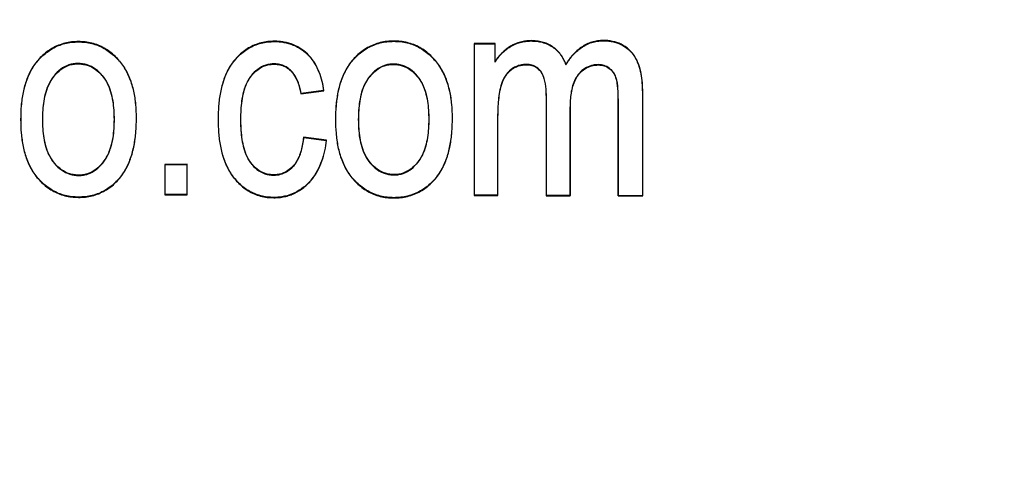
# Model space of a CAD drawing. Extents: x 0 to 216, y 0 to 280.
# Drawn here: x 89 to 92, y 160 to 162 of the extents above; entities that cross this region are included whole.
import ezdxf

# ---------------------------------------------------------------- set-up
doc = ezdxf.new("R2010")
doc.units = 0
doc.header["$LTSCALE"] = 10
doc.header["$MEASUREMENT"] = 0
doc.layers.add('CADdetails-9-EXTRAFINE', color=9, linetype='CONTINUOUS')

msp = doc.modelspace()

# ---------------------------------------------------------------- hatches: boundary and pattern name
at = {"layer": 'CADdetails-9-EXTRAFINE'}
h = msp.add_hatch(dxfattribs=at)
h.set_pattern_fill('GRAVEL', color=256, scale=3.893603, angle=10, style=0)
h.set_pattern_definition([(238.0128, (24.96695, 102.20097), (-24.59054105, -39.91899258), [0.52383, -51.85924]), (194.9697, (24.68946, 101.75668), (45.33729598, 11.94782208), [0.89891, -88.991894]), (142.5104, (23.82106, 101.52448), (45.78176027, -35.417822), [0.63383, -62.74943]), (277.2737, (22.49465, 100.30218), (-9.68790595, 77.36512066), [0.818583, -81.03973]), (302.8337, (22.59829, 99.49019), (-27.2856913, 42.63279747), [0.802686, -79.46599]), (7.2737, (23.0335, 98.81573), (-77.36512066, -9.68790595), [0.818583, -81.03973]), (47.6942, (23.8455, 98.91937), (-43.08671765, -47.13399225), [1.082535, -107.17083]), (82.2553, (24.57414, 99.71997), (11.96662082, 89.09071778), [1.022024, -101.180413]), (131.4296, (24.71187, 100.73268), (-39.46515177, 44.43889247), [0.821356, -81.314286]), (185.2364, (24.16838, 101.3485), (42.8550678, 3.60287025), [0.937704, -45.947484]), (232.3974, (23.23459, 101.26293), (-38.57614924, -50.2923319), [1.212655, -120.052916]), (148.8141, (26.2975, 100.9332), (-30.8978635, 18.27387), [0.413894, -40.97567]), (181.4692, (25.94343, 101.14752), (51.20008621, 1.12058947), [0.78743, -77.95581]), (235, (25.1563, 101.1273), (0.676117, -3.83445), [0.55064, -4.95575]), (213.1986, (24.8067, 101.54013), (17.8200153, 11.0494906), [0.29653, -29.35627]), (301.8014, (24.5586, 101.3778), (-5.8628012, 10.8272348), [0.41935, -20.54834]), (40.9638, (24.7796, 101.0214), (10.1511074, 9.6972598), [0.681104, -22.02231]), (171.5651, (25.2939, 101.4679), (8.345018, -2.48221), [0.492506, -11.82015]), (26.3895, (22.3346, 100.98562), (36.31616484, 18.26449468), [0.689946, -68.30487]), (80.3462, (22.95265, 101.29229), (-7.90049396, -44.88342597), [0.57883, -57.30374]), (303.1986, (25.15867, 102.2348), (-11.0494906, 17.8200153), [0.593054, -29.05974]), (353.6105, (25.4834, 101.73852), (-40.3728572, 4.74215097), [0.689946, -68.30487]), (349.444, (22.7538, 98.60826), (-20.5244897, 4.2882987), [0.66534, -32.60162]), (304.7751, (23.40788, 98.48638), (-26.60951106, 38.79838607), [0.55748, -55.19043]), (76.8014, (25.87313, 98.4071), (4.2883206, 20.5244852), [0.593054, -29.05974]), (27.354, (26.00854, 98.98448), (-47.14339668, -24.1273028), [0.65269, -64.61599]), (79.444, (23.99425, 98.0758), (-4.2882987, -20.5244897), [0.33267, -32.93429]), (111.3099, (25.6431, 98.3665), (-6.53891, 14.6616885), [0.198535, -19.65502]), (175.9638, (25.5709, 98.5515), (12.1794686, -1.8060913), [0.802686, -15.25105]), (196.009, (24.77022, 98.60798), (37.66838506, 10.59561784), [0.74387, -73.643304]), (313.6901, (24.8404, 100.6763), (-5.186689, 6.992781), [0.56154, -13.47704]), (3.1572, (25.22832, 100.27023), (66.53789145, 3.82505801), [0.980386, -97.05803]), (70.9454, (26.2072, 100.32422), (-10.6049816, -29.54562145), [0.40087, -39.686224]), (100, (26.338, 100.703), (-4.51057, 3.15833), [0.23362, -3.65999]), (130.2564, (24.67324, 98.7095), (20.07060235, -24.13669654), [0.540915, -53.550744]), (58.0128, (24.3237, 99.1223), (24.59054105, 39.91899258), [1.04766, -51.33541]), (10, (24.8787, 100.011), (3.15833, 4.51057), [1.01234, -2.88127]), (335.3048, (25.87563, 100.18668), (-43.07730566, 20.08001834), [0.61563, -60.94763]), (264.0546, (26.43496, 99.9295), (-1.1299816, -16.0139185), [0.56692, -27.77894]), (217.646, (26.37624, 99.36561), (-66.09336326, -51.19075303), [0.923037, -91.38081]), (185.4261, (25.64538, 98.80184), (-50.52396903, -4.95509153), [0.97651, -96.674553])])
h.paths.add_polyline_path([(69.2951, 176.7291), (68.9007, 176.7291), (68.9007, 176.7459), (51.3826, 176.7459), (51.3826, 174.0688), (69.2951, 174.0688)])
h.paths.add_polyline_path([(124.0936, 176.7291), (123.6992, 176.7291), (123.6992, 176.7459), (107.1408, 176.7459), (107.1408, 176.7291), (106.7464, 176.7291), (106.7464, 174.0688), (124.0936, 174.0688)])
h.paths.add_polyline_path([(179.5171, 176.7459), (161.9393, 176.7459), (161.9393, 176.7291), (161.5449, 176.7291), (161.5449, 163.5587), (161.5449, 156.5604), (161.5449, 139.0804), (161.1665, 139.0804), (161.1665, 137.9292), (179.5171, 137.9292)])
h.paths.add_polyline_path([(69.2951, 161.3195), (69.2951, 168.8436), (51.3826, 168.8436), (51.3826, 126.6596), (179.5171, 126.6596), (179.5171, 137.9292), (157.1183, 137.9292), (151.5603, 137.9292), (151.5603, 138.3235), (160.9098, 138.3235), (160.9098, 138.7177), (146.7097, 138.7177), (146.6827, 140.2631), (146.3831, 140.2631), (146.3492, 138.3235), (146.6985, 138.3235), (146.6985, 138.1027, 0.004363), (146.6985, 138.1005), (146.3822, 138.1005), (146.3309, 137.978, -0.065234), (146.3002, 137.9766, -0.039761), (146.2815, 137.9765, -0.569406), (146.1707, 138.1631), (146.1669, 138.3235), (145.4916, 138.3235), (145.4916, 138.2761), (144.7384, 138.2761), (144.7384, 138.1027), (144.7396, 138.0781), (144.7432, 138.0544), (144.749, 138.0326), (144.7569, 138.0135), (144.7664, 137.9978), (144.7773, 137.9861), (144.7892, 137.979), (144.8015, 137.9765, -0.414214), (144.6753, 138.1027), (144.6753, 138.2761), (142.9682, 138.2761), (142.9652, 138.1005, -0.409111), (142.839, 137.9765), (142.7995, 137.9765, -0.409111), (142.6734, 138.1005), (142.6695, 138.3235), (142.3891, 138.3235), (142.3891, 138.2761), (142.0502, 138.2761), (142.0502, 138.3235), (141.6867, 138.3235), (141.6867, 138.2761), (141.1817, 138.2761), (140.9632, 138.2761), (140.9632, 138.1027, -0.449206), (140.8222, 137.9774, -0.477291), (140.6869, 138.1027), (139.5173, 138.1027, -0.00218), (139.4832, 138.1015), (139.4832, 138.0997, -0.43803), (139.3439, 137.9772, 0.35814), (139.4464, 138.087), (139.4479, 138.3235), (139.2893, 138.3235), (139.2555, 140.2631), (138.9558, 140.2631), (138.9289, 138.7177), (124.6848, 138.7177), (124.6848, 138.3235), (132.8059, 138.3235), (134.0782, 138.3235), (134.0782, 137.9292), (124.4721, 137.9292), (124.4721, 139.0804), (124.0936, 139.0804), (124.0936, 156.5604), (124.0936, 161.3195), (124.0936, 163.2018), (123.7367, 163.5587), (106.7464, 163.5587), (106.7464, 156.5604), (106.7464, 139.0804), (106.368, 139.0804), (106.368, 137.9292), (96.7618, 137.9292), (96.7618, 138.3235), (106.1113, 138.3235), (106.1113, 138.7177), (91.9112, 138.7177), (91.8842, 140.2631), (91.5846, 140.2631), (91.5507, 138.3235), (91.8999, 138.3235), (91.8999, 138.1027, 0.004363), (91.9, 138.1005), (91.5837, 138.1005), (91.5324, 137.978, -0.065234), (91.5017, 137.9766, -0.039761), (91.4829, 137.9765, -0.569406), (91.3722, 138.1631), (91.3684, 138.3235), (90.6931, 138.3235), (90.6931, 138.2761), (89.9399, 138.2761), (89.9399, 138.1027), (89.9411, 138.0781), (89.9447, 138.0544), (89.9505, 138.0326), (89.9583, 138.0135), (89.9679, 137.9978), (89.9788, 137.9861), (89.9906, 137.979), (90.0029, 137.9765, -0.414214), (89.8768, 138.1027), (89.8768, 138.2761), (88.1697, 138.2761), (88.1667, 138.1005, -0.409111), (88.0405, 137.9765), (88.001, 137.9765, -0.409111), (87.8748, 138.1005), (87.8709, 138.3235), (87.5906, 138.3235), (87.5906, 138.2761), (87.2517, 138.2761), (87.2517, 138.3235), (86.8881, 138.3235), (86.8881, 138.2761), (86.3832, 138.2761), (86.1647, 138.2761), (86.1647, 138.1027, -0.449206), (86.0237, 137.9774, -0.477291), (85.8883, 138.1027), (84.7188, 138.1027, -0.00218), (84.6847, 138.1015), (84.6847, 138.0997, -0.43803), (84.5454, 137.9772, 0.35814), (84.6479, 138.087), (84.6494, 138.3235), (84.4908, 138.3235), (84.4569, 140.2631), (84.1573, 140.2631), (84.1303, 138.7177), (69.8863, 138.7177), (69.8863, 138.3235), (78.0074, 138.3235), (79.2797, 138.3235), (79.2797, 137.9292), (69.6735, 137.9292), (69.6735, 139.0804), (69.2951, 139.0804), (69.2951, 156.5604)])
h.paths.add_polyline_path([(84.4757, 138.1005), (84.4732, 138.1005), (84.4756, 138.0856)], flags=16)
h.paths.add_polyline_path([(89.9856, 138.0544), (89.9915, 138.0326), (89.9993, 138.0135), (90.0089, 137.9978), (90.0198, 137.9861), (90.0362, 137.9762, 0.016346), (90.0439, 137.9765), (89.9815, 137.9888, 0.034345), (89.9965, 137.9825)], flags=16)
h.paths.add_polyline_path([(91.3783, 138.1005, 0.00513), (91.3737, 138.1005)], flags=17)
h.paths.add_polyline_path([(138.9401, 138.1005), (138.9401, 138.1005), (138.9401, 138.1027, -0.004363)], flags=17)
h.paths.add_polyline_path([(139.2756, 138.0762), (139.2793, 138.0529), (139.2852, 138.0315), (139.2931, 138.0127), (139.3026, 137.9973), (139.3189, 137.9801), (139.3251, 137.9789), (139.2796, 138.0062)], flags=16)
h.paths.add_polyline_path([(144.7842, 138.0544), (144.79, 138.0326), (144.7978, 138.0135), (144.8074, 137.9978), (144.8183, 137.9861), (144.8347, 137.9762, 0.016346), (144.8424, 137.9765), (144.78, 137.9888, 0.034345), (144.7951, 137.9825)], flags=16)
h.paths.add_polyline_path([(146.1769, 138.1005, 0.00513), (146.1722, 138.1005)], flags=16)

# ---------------------------------------------------------------- linework, layer by layer
for p, q in [((89.4491, 161.6225), (89.4491, 161.6217)), ((89.9864, 161.6234), (89.9864, 161.6226)), ((90.3134, 161.6241), (90.3134, 161.6233)), ((90.5916, 161.6175), (90.5335, 161.6173)), ((90.5335, 161.6173), (90.5335, 161.2005)), ((90.5335, 161.6173), (90.5343, 161.6165)), ((90.5343, 161.6165), (90.5908, 161.6166)), ((90.5343, 161.2013), (90.5343, 161.6165)), ((90.5916, 161.6175), (90.5908, 161.6166)), ((90.5908, 161.6166), (90.5908, 161.5659)), ((90.5916, 161.5688), (90.5916, 161.6175)), ((90.6895, 161.6251), (90.6895, 161.6242)), ((90.8875, 161.6256), (90.8875, 161.6248)), ((89.4476, 161.5616), (89.4476, 161.5624)), ((89.9865, 161.5606), (89.9865, 161.5615)), ((90.312, 161.5599), (90.312, 161.5607)), ((90.6774, 161.559), (90.6774, 161.5598)), ((90.8745, 161.5585), (90.8745, 161.5593)), ((90.059, 161.4797), (90.1221, 161.4874)), ((90.059, 161.4797), (90.0596, 161.4806)), ((90.1211, 161.4881), (90.0596, 161.4806)), ((90.1221, 161.4874), (90.1211, 161.4881)), ((90.7308, 161.4701), (90.7308, 161.1999)), ((90.7308, 161.4701), (90.7316, 161.4701)), ((90.7316, 161.2008), (90.7316, 161.4701)), ((90.9948, 161.4841), (90.9948, 161.2)), ((90.9956, 161.4841), (90.9948, 161.4841)), ((90.9956, 161.1992), (90.9956, 161.4841)), ((90.928, 161.462), (90.928, 161.1994)), ((90.928, 161.462), (90.9288, 161.462)), ((90.9288, 161.2002), (90.9288, 161.462)), ((90.5981, 161.4164), (90.5981, 161.2011)), ((90.5989, 161.4164), (90.5981, 161.4164)), ((90.5989, 161.2003), (90.5989, 161.4164)), ((90.7964, 161.4419), (90.7964, 161.2006)), ((90.7973, 161.4419), (90.7964, 161.4419)), ((90.7973, 161.1998), (90.7973, 161.4419)), ((89.2907, 161.4089), (89.2915, 161.4089)), ((89.3512, 161.4091), (89.3504, 161.4091)), ((89.5467, 161.4091), (89.5475, 161.4091)), ((89.608, 161.4131), (89.6071, 161.4131)), ((89.8319, 161.4092), (89.8327, 161.4092)), ((89.8941, 161.4104), (89.8933, 161.4104)), ((90.1535, 161.4089), (90.1543, 161.4089)), ((90.2171, 161.4091), (90.2163, 161.4091)), ((90.4093, 161.4091), (90.4101, 161.4091)), ((90.4741, 161.4131), (90.4733, 161.4131)), ((90.1293, 161.3524), (90.0661, 161.3601)), ((90.0661, 161.3601), (90.0668, 161.3592)), ((90.0668, 161.3592), (90.1284, 161.3516)), ((90.1293, 161.3524), (90.1284, 161.3516)), ((89.7474, 161.286), (89.6856, 161.2859)), ((89.6856, 161.2859), (89.6856, 161.2023)), ((89.6856, 161.2859), (89.6864, 161.2851)), ((89.6864, 161.2851), (89.7466, 161.2852)), ((89.6864, 161.2031), (89.6864, 161.2851)), ((89.7474, 161.286), (89.7466, 161.2852)), ((89.7466, 161.2852), (89.7466, 161.203)), ((89.7474, 161.2022), (89.7474, 161.286)), ((89.4506, 161.2562), (89.4506, 161.2554)), ((89.9849, 161.2571), (89.9848, 161.2563)), ((90.3149, 161.2579), (90.3149, 161.257)), ((89.6856, 161.2023), (89.6864, 161.2031)), ((89.6856, 161.2023), (89.7474, 161.2022)), ((89.7466, 161.203), (89.6864, 161.2031)), ((89.7474, 161.2022), (89.7466, 161.203)), ((90.5335, 161.2005), (90.5343, 161.2013)), ((90.5335, 161.2005), (90.5989, 161.2003)), ((90.5981, 161.2011), (90.5343, 161.2013)), ((90.5989, 161.2003), (90.5981, 161.2011)), ((90.7308, 161.1999), (90.7316, 161.2008)), ((90.7308, 161.1999), (90.7973, 161.1998)), ((90.7964, 161.2006), (90.7316, 161.2008)), ((90.7973, 161.1998), (90.7964, 161.2006)), ((90.928, 161.1994), (90.9288, 161.2002)), ((90.928, 161.1994), (90.9956, 161.1992)), ((90.9948, 161.2), (90.9288, 161.2002)), ((90.9956, 161.1992), (90.9948, 161.2)), ((89.4491, 161.1953), (89.4491, 161.1961)), ((89.9849, 161.1944), (89.9849, 161.1952)), ((90.3134, 161.1937), (90.3134, 161.1945))]:
    msp.add_line(p, q, dxfattribs=at)
for points, knots in [([(89.4491, 161.6225), (89.4428, 161.6223), (89.4366, 161.6221), (89.4243, 161.6208), (89.4182, 161.6197), (89.4002, 161.6151), (89.3883, 161.6105), (89.3669, 161.5982), (89.3569, 161.5907), (89.3389, 161.5732), (89.331, 161.5636), (89.3107, 161.5318), (89.3024, 161.5078), (89.295, 161.471), (89.2932, 161.4587), (89.2911, 161.4339), (89.2909, 161.4214), (89.2907, 161.4089)], [0, 0, 0, 0, 0.0625, 0.0625, 0.125, 0.125, 0.25, 0.25, 0.375, 0.375, 0.5, 0.5, 0.75, 0.75, 0.875, 0.875, 1, 1, 1, 1]), ([(89.2915, 161.4089), (89.2917, 161.4213), (89.2919, 161.4337), (89.294, 161.4584), (89.2958, 161.4706), (89.3006, 161.4949), (89.3039, 161.507), (89.3126, 161.5303), (89.3179, 161.5415), (89.3312, 161.5626), (89.3392, 161.5723), (89.3524, 161.5852), (89.357, 161.5893), (89.3669, 161.5968), (89.3722, 161.6003), (89.3884, 161.6096), (89.3999, 161.6142), (89.418, 161.6188), (89.4242, 161.6199), (89.4366, 161.6213), (89.4428, 161.6215), (89.4491, 161.6217)], [0, 0, 0, 0, 0.125, 0.125, 0.25, 0.25, 0.375, 0.375, 0.5, 0.5, 0.625, 0.625, 0.6875, 0.6875, 0.75, 0.75, 0.875, 0.875, 0.9375, 0.9375, 1, 1, 1, 1]), ([(89.608, 161.4131), (89.6078, 161.4254), (89.6075, 161.4378), (89.6052, 161.4621), (89.6034, 161.4743), (89.5981, 161.4983), (89.5947, 161.5103), (89.5856, 161.5331), (89.5801, 161.544), (89.5663, 161.5646), (89.5582, 161.574), (89.545, 161.5867), (89.5404, 161.5907), (89.5305, 161.5981), (89.5252, 161.6015), (89.5092, 161.6107), (89.4978, 161.6151), (89.4799, 161.6196), (89.4738, 161.6208), (89.4615, 161.6222), (89.4553, 161.6223), (89.4491, 161.6225)], [0, 0, 0, 0, 0.125, 0.125, 0.25, 0.25, 0.375, 0.375, 0.5, 0.5, 0.625, 0.625, 0.6875, 0.6875, 0.75, 0.75, 0.875, 0.875, 0.9375, 0.9375, 1, 1, 1, 1]), ([(89.4491, 161.6217), (89.4552, 161.6215), (89.4613, 161.6214), (89.4734, 161.62), (89.4794, 161.6189), (89.4971, 161.6145), (89.5088, 161.6099), (89.5298, 161.5979), (89.5397, 161.5906), (89.5575, 161.5736), (89.5655, 161.5643), (89.5792, 161.5438), (89.5848, 161.5328), (89.5939, 161.5101), (89.5973, 161.4981), (89.6026, 161.4742), (89.6043, 161.4621), (89.6067, 161.4377), (89.607, 161.4254), (89.6071, 161.4131)], [0, 0, 0, 0, 0.0625, 0.0625, 0.125, 0.125, 0.25, 0.25, 0.375, 0.375, 0.5, 0.5, 0.625, 0.625, 0.75, 0.75, 0.875, 0.875, 1, 1, 1, 1]), ([(89.9864, 161.6234), (89.9802, 161.6232), (89.9741, 161.6231), (89.9619, 161.6217), (89.9558, 161.6205), (89.9379, 161.616), (89.9262, 161.6112), (89.905, 161.599), (89.8952, 161.5912), (89.8777, 161.5735), (89.87, 161.5638), (89.857, 161.5424), (89.8519, 161.5311), (89.8437, 161.5076), (89.8406, 161.4954), (89.8359, 161.4711), (89.8342, 161.4588), (89.8323, 161.4341), (89.8321, 161.4217), (89.8319, 161.4092)], [0, 0, 0, 0, 0.0625, 0.0625, 0.125, 0.125, 0.25, 0.25, 0.375, 0.375, 0.5, 0.5, 0.625, 0.625, 0.75, 0.75, 0.875, 0.875, 1, 1, 1, 1]), ([(89.8327, 161.4092), (89.8329, 161.4216), (89.8331, 161.4339), (89.835, 161.4585), (89.8366, 161.4706), (89.8437, 161.5069), (89.8511, 161.5309), (89.8703, 161.5627), (89.878, 161.5726), (89.8909, 161.5857), (89.8954, 161.5899), (89.9051, 161.5975), (89.9103, 161.6011), (89.9263, 161.6104), (89.9376, 161.6151), (89.9556, 161.6196), (89.9618, 161.6208), (89.974, 161.6222), (89.9802, 161.6224), (89.9864, 161.6226)], [0, 0, 0, 0, 0.125, 0.125, 0.25, 0.25, 0.5, 0.5, 0.625, 0.625, 0.6875, 0.6875, 0.75, 0.75, 0.875, 0.875, 0.9375, 0.9375, 1, 1, 1, 1]), ([(90.1221, 161.4874), (90.1206, 161.4962), (90.1192, 161.5049), (90.115, 161.522), (90.1123, 161.5304), (90.1058, 161.5469), (90.102, 161.5551), (90.0929, 161.5702), (90.0877, 161.5773), (90.0755, 161.5903), (90.0688, 161.5961), (90.0543, 161.6061), (90.0465, 161.6105), (90.0301, 161.6171), (90.0217, 161.6196), (90.0086, 161.6219), (90.0042, 161.6226), (89.9953, 161.6233), (89.9909, 161.6233), (89.9864, 161.6234)], [0, 0, 0, 0, 0.125, 0.125, 0.25, 0.25, 0.375, 0.375, 0.5, 0.5, 0.625, 0.625, 0.75, 0.75, 0.875, 0.875, 0.9375, 0.9375, 1, 1, 1, 1]), ([(89.9864, 161.6226), (89.9908, 161.6225), (89.9952, 161.6225), (90.0039, 161.6218), (90.0082, 161.6212), (90.0167, 161.6197), (90.021, 161.6188), (90.0294, 161.6163), (90.0335, 161.6148), (90.0458, 161.6099), (90.0534, 161.6057), (90.0677, 161.5959), (90.0745, 161.5901), (90.0865, 161.5774), (90.0918, 161.5704), (90.101, 161.5553), (90.1048, 161.5473), (90.1112, 161.531), (90.1139, 161.5227), (90.1182, 161.5056), (90.1197, 161.4969), (90.1211, 161.4881)], [0, 0, 0, 0, 0.0625, 0.0625, 0.125, 0.125, 0.1875, 0.1875, 0.25, 0.25, 0.375, 0.375, 0.5, 0.5, 0.625, 0.625, 0.75, 0.75, 0.875, 0.875, 1, 1, 1, 1]), ([(90.3134, 161.6241), (90.3072, 161.6239), (90.3009, 161.6238), (90.2885, 161.6224), (90.2824, 161.6213), (90.2643, 161.6167), (90.2524, 161.6121), (90.2307, 161.5998), (90.2207, 161.5923), (90.2025, 161.5747), (90.1945, 161.565), (90.1739, 161.5331), (90.1655, 161.5088), (90.1579, 161.4717), (90.1561, 161.4592), (90.154, 161.4342), (90.1537, 161.4215), (90.1535, 161.4089)], [0, 0, 0, 0, 0.0625, 0.0625, 0.125, 0.125, 0.25, 0.25, 0.375, 0.375, 0.5, 0.5, 0.75, 0.75, 0.875, 0.875, 1, 1, 1, 1]), ([(90.1543, 161.4089), (90.1545, 161.4214), (90.1548, 161.434), (90.1569, 161.4589), (90.1587, 161.4712), (90.1636, 161.4957), (90.167, 161.508), (90.1758, 161.5315), (90.1812, 161.5428), (90.1947, 161.564), (90.2028, 161.5737), (90.2161, 161.5867), (90.2208, 161.5908), (90.2308, 161.5984), (90.2361, 161.6019), (90.2524, 161.6112), (90.264, 161.6158), (90.2822, 161.6204), (90.2884, 161.6216), (90.3009, 161.6229), (90.3072, 161.6231), (90.3134, 161.6233)], [0, 0, 0, 0, 0.125, 0.125, 0.25, 0.25, 0.375, 0.375, 0.5, 0.5, 0.625, 0.625, 0.6875, 0.6875, 0.75, 0.75, 0.875, 0.875, 0.9375, 0.9375, 1, 1, 1, 1]), ([(90.4741, 161.4131), (90.4739, 161.4256), (90.4736, 161.438), (90.4712, 161.4627), (90.4694, 161.4749), (90.464, 161.4992), (90.4605, 161.5113), (90.4513, 161.5344), (90.4457, 161.5454), (90.4317, 161.5661), (90.4235, 161.5755), (90.4101, 161.5883), (90.4054, 161.5923), (90.3955, 161.5997), (90.3902, 161.6032), (90.374, 161.6123), (90.3625, 161.6168), (90.3445, 161.6213), (90.3383, 161.6225), (90.3259, 161.6238), (90.3197, 161.624), (90.3134, 161.6241)], [0, 0, 0, 0, 0.125, 0.125, 0.25, 0.25, 0.375, 0.375, 0.5, 0.5, 0.625, 0.625, 0.6875, 0.6875, 0.75, 0.75, 0.875, 0.875, 0.9375, 0.9375, 1, 1, 1, 1]), ([(90.3134, 161.6233), (90.3196, 161.6232), (90.3258, 161.623), (90.3379, 161.6217), (90.3439, 161.6206), (90.3618, 161.6161), (90.3735, 161.6116), (90.3948, 161.5996), (90.4047, 161.5923), (90.4227, 161.5752), (90.4308, 161.5659), (90.4518, 161.535), (90.4605, 161.5113), (90.4686, 161.4749), (90.4704, 161.4626), (90.4728, 161.438), (90.4731, 161.4256), (90.4733, 161.4131)], [0, 0, 0, 0, 0.0625, 0.0625, 0.125, 0.125, 0.25, 0.25, 0.375, 0.375, 0.5, 0.5, 0.75, 0.75, 0.875, 0.875, 1, 1, 1, 1]), ([(90.5908, 161.5659), (90.596, 161.5745), (90.6021, 161.5824), (90.6162, 161.5967), (90.624, 161.6031), (90.6411, 161.6135), (90.6504, 161.6175), (90.6648, 161.6216), (90.6696, 161.6226), (90.6795, 161.6239), (90.6845, 161.624), (90.6895, 161.6242)], [0, 0, 0, 0, 0.25, 0.25, 0.5, 0.5, 0.75, 0.75, 0.875, 0.875, 1, 1, 1, 1]), ([(90.6895, 161.6251), (90.6846, 161.6249), (90.6797, 161.6247), (90.67, 161.6235), (90.6653, 161.6225), (90.6512, 161.6187), (90.642, 161.6148), (90.625, 161.6048), (90.6173, 161.5988), (90.6031, 161.5848), (90.5969, 161.5772), (90.5916, 161.5688)], [0, 0, 0, 0, 0.125, 0.125, 0.25, 0.25, 0.5, 0.5, 0.75, 0.75, 1, 1, 1, 1]), ([(90.7851, 161.5604), (90.7815, 161.5702), (90.7769, 161.5793), (90.7676, 161.5917), (90.7641, 161.5957), (90.7566, 161.6027), (90.7526, 161.6059), (90.7397, 161.6146), (90.7302, 161.6188), (90.7152, 161.6227), (90.7101, 161.6236), (90.6998, 161.6247), (90.6947, 161.6249), (90.6895, 161.6251)], [0, 0, 0, 0, 0.25, 0.25, 0.375, 0.375, 0.5, 0.5, 0.75, 0.75, 0.875, 0.875, 1, 1, 1, 1]), ([(90.6895, 161.6242), (90.6947, 161.6241), (90.6999, 161.6239), (90.71, 161.6228), (90.7151, 161.6219), (90.73, 161.6179), (90.7397, 161.6137), (90.7568, 161.6021), (90.7644, 161.5947), (90.7736, 161.5822), (90.7764, 161.5777), (90.7812, 161.5683), (90.7831, 161.5635), (90.7849, 161.5586)], [0, 0, 0, 0, 0.125, 0.125, 0.25, 0.25, 0.5, 0.5, 0.75, 0.75, 0.875, 0.875, 1, 1, 1, 1]), ([(90.7849, 161.5586), (90.7905, 161.5677), (90.7965, 161.5764), (90.8104, 161.5924), (90.8182, 161.5997), (90.836, 161.612), (90.8455, 161.6168), (90.861, 161.6217), (90.8662, 161.6228), (90.8768, 161.6243), (90.8821, 161.6245), (90.8875, 161.6248)], [0, 0, 0, 0, 0.25, 0.25, 0.5, 0.5, 0.75, 0.75, 0.875, 0.875, 1, 1, 1, 1]), ([(90.8875, 161.6256), (90.8822, 161.6254), (90.8769, 161.6251), (90.8666, 161.6237), (90.8615, 161.6226), (90.8464, 161.618), (90.8367, 161.6133), (90.8191, 161.6014), (90.8111, 161.5942), (90.7969, 161.5783), (90.7907, 161.5696), (90.7851, 161.5604)], [0, 0, 0, 0, 0.125, 0.125, 0.25, 0.25, 0.5, 0.5, 0.75, 0.75, 1, 1, 1, 1]), ([(90.9956, 161.4841), (90.9955, 161.4926), (90.9953, 161.5011), (90.994, 161.518), (90.9929, 161.5265), (90.9898, 161.543), (90.9877, 161.5511), (90.982, 161.5669), (90.9785, 161.5747), (90.9693, 161.589), (90.9638, 161.5954), (90.9512, 161.6068), (90.9441, 161.6114), (90.9291, 161.619), (90.9209, 161.6215), (90.9086, 161.6241), (90.9044, 161.6247), (90.896, 161.6255), (90.8917, 161.6256), (90.8875, 161.6256)], [0, 0, 0, 0, 0.125, 0.125, 0.25, 0.25, 0.375, 0.375, 0.5, 0.5, 0.625, 0.625, 0.75, 0.75, 0.875, 0.875, 0.9375, 0.9375, 1, 1, 1, 1]), ([(90.8875, 161.6248), (90.8917, 161.6247), (90.8959, 161.6247), (90.9041, 161.6239), (90.9082, 161.6233), (90.9204, 161.6208), (90.9286, 161.6183), (90.9435, 161.6108), (90.9506, 161.6062), (90.9631, 161.595), (90.9685, 161.5886), (90.9777, 161.5744), (90.9812, 161.5667), (90.9869, 161.5509), (90.9891, 161.5427), (90.9921, 161.5261), (90.9932, 161.5178), (90.9945, 161.501), (90.9946, 161.4926), (90.9948, 161.4841)], [0, 0, 0, 0, 0.0625, 0.0625, 0.125, 0.125, 0.25, 0.25, 0.375, 0.375, 0.5, 0.5, 0.625, 0.625, 0.75, 0.75, 0.875, 0.875, 1, 1, 1, 1]), ([(89.4476, 161.5624), (89.4434, 161.5623), (89.4391, 161.5621), (89.4309, 161.5608), (89.4268, 161.5598), (89.4148, 161.5557), (89.4073, 161.5518), (89.3938, 161.5416), (89.3878, 161.5355), (89.3771, 161.5225), (89.3726, 161.5153), (89.3611, 161.4927), (89.3567, 161.4763), (89.3528, 161.4512), (89.3519, 161.4428), (89.3506, 161.426), (89.3505, 161.4176), (89.3504, 161.4091)], [0, 0, 0, 0, 0.0625, 0.0625, 0.125, 0.125, 0.25, 0.25, 0.375, 0.375, 0.5, 0.5, 0.75, 0.75, 0.875, 0.875, 1, 1, 1, 1]), ([(89.3512, 161.4091), (89.3513, 161.4175), (89.3514, 161.4259), (89.3526, 161.4426), (89.3535, 161.451), (89.3575, 161.4758), (89.3618, 161.492), (89.373, 161.5145), (89.3776, 161.5217), (89.3882, 161.5346), (89.3941, 161.5407), (89.4074, 161.5509), (89.4149, 161.5549), (89.4269, 161.5589), (89.4309, 161.56), (89.4391, 161.5613), (89.4434, 161.5615), (89.4476, 161.5616)], [0, 0, 0, 0, 0.125, 0.125, 0.25, 0.25, 0.5, 0.5, 0.625, 0.625, 0.75, 0.75, 0.875, 0.875, 0.9375, 0.9375, 1, 1, 1, 1]), ([(89.5475, 161.4091), (89.5474, 161.4176), (89.5472, 161.4262), (89.546, 161.4431), (89.5451, 161.4515), (89.5411, 161.4766), (89.5363, 161.4933), (89.5248, 161.5161), (89.5199, 161.5233), (89.5089, 161.5363), (89.5028, 161.5422), (89.4887, 161.5522), (89.4811, 161.556), (89.4688, 161.5599), (89.4646, 161.5609), (89.4562, 161.5621), (89.4519, 161.5623), (89.4476, 161.5624)], [0, 0, 0, 0, 0.125, 0.125, 0.25, 0.25, 0.5, 0.5, 0.625, 0.625, 0.75, 0.75, 0.875, 0.875, 0.9375, 0.9375, 1, 1, 1, 1]), ([(89.4476, 161.5616), (89.4518, 161.5614), (89.4561, 161.5613), (89.4644, 161.5601), (89.4685, 161.5591), (89.4807, 161.5553), (89.4884, 161.5515), (89.5021, 161.5417), (89.5083, 161.5357), (89.5192, 161.5229), (89.524, 161.5158), (89.5355, 161.493), (89.5402, 161.4767), (89.5457, 161.4431), (89.5465, 161.4261), (89.5467, 161.4091)], [0, 0, 0, 0, 0.0625, 0.0625, 0.125, 0.125, 0.25, 0.25, 0.375, 0.375, 0.5, 0.5, 0.75, 0.75, 1, 1, 1, 1]), ([(89.9865, 161.5615), (89.9824, 161.5613), (89.9783, 161.5612), (89.9702, 161.56), (89.9662, 161.559), (89.9544, 161.5553), (89.947, 161.5513), (89.9337, 161.5415), (89.9277, 161.5356), (89.9175, 161.5226), (89.9131, 161.5155), (89.9062, 161.5003), (89.9035, 161.4925), (89.8994, 161.4764), (89.8977, 161.4683), (89.8942, 161.4436), (89.8936, 161.427), (89.8933, 161.4104)], [0, 0, 0, 0, 0.0625, 0.0625, 0.125, 0.125, 0.25, 0.25, 0.375, 0.375, 0.5, 0.5, 0.625, 0.625, 0.75, 0.75, 1, 1, 1, 1]), ([(89.8941, 161.4104), (89.8944, 161.4268), (89.895, 161.4432), (89.8984, 161.4677), (89.9001, 161.4758), (89.9041, 161.4916), (89.9067, 161.4993), (89.9167, 161.5217), (89.9271, 161.5355), (89.947, 161.5504), (89.9544, 161.5544), (89.9662, 161.5582), (89.9702, 161.5592), (89.9783, 161.5604), (89.9824, 161.5605), (89.9865, 161.5606)], [0, 0, 0, 0, 0.25, 0.25, 0.375, 0.375, 0.5, 0.5, 0.75, 0.75, 0.875, 0.875, 0.9375, 0.9375, 1, 1, 1, 1]), ([(90.0596, 161.4806), (90.0575, 161.4903), (90.0553, 161.5), (90.0484, 161.5186), (90.0438, 161.5277), (90.0317, 161.5434), (90.0241, 161.5502), (90.0109, 161.5569), (90.0061, 161.5587), (89.9965, 161.5609), (89.9915, 161.5612), (89.9865, 161.5615)], [0, 0, 0, 0, 0.25, 0.25, 0.5, 0.5, 0.75, 0.75, 0.875, 0.875, 1, 1, 1, 1]), ([(89.9865, 161.5606), (89.9915, 161.5604), (89.9964, 161.5601), (90.006, 161.5579), (90.0107, 161.5561), (90.0238, 161.5494), (90.0314, 161.5425), (90.0434, 161.5267), (90.0479, 161.5178), (90.0547, 161.4992), (90.0568, 161.4894), (90.059, 161.4797)], [0, 0, 0, 0, 0.125, 0.125, 0.25, 0.25, 0.5, 0.5, 0.75, 0.75, 1, 1, 1, 1]), ([(90.312, 161.5607), (90.3078, 161.5606), (90.3036, 161.5605), (90.2955, 161.5592), (90.2915, 161.5582), (90.2796, 161.5542), (90.2722, 161.5503), (90.259, 161.5401), (90.2531, 161.5341), (90.2426, 161.5213), (90.2381, 161.5142), (90.2268, 161.4918), (90.2225, 161.4755), (90.2186, 161.4508), (90.2177, 161.4425), (90.2166, 161.4258), (90.2164, 161.4175), (90.2163, 161.4091)], [0, 0, 0, 0, 0.0625, 0.0625, 0.125, 0.125, 0.25, 0.25, 0.375, 0.375, 0.5, 0.5, 0.75, 0.75, 0.875, 0.875, 1, 1, 1, 1]), ([(90.2171, 161.4091), (90.2172, 161.4174), (90.2174, 161.4257), (90.2185, 161.4423), (90.2194, 161.4505), (90.2233, 161.4751), (90.2275, 161.4911), (90.2386, 161.5134), (90.243, 161.5205), (90.2535, 161.5333), (90.2593, 161.5393), (90.2724, 161.5494), (90.2798, 161.5534), (90.2915, 161.5573), (90.2955, 161.5584), (90.3036, 161.5597), (90.3078, 161.5598), (90.312, 161.5599)], [0, 0, 0, 0, 0.125, 0.125, 0.25, 0.25, 0.5, 0.5, 0.625, 0.625, 0.75, 0.75, 0.875, 0.875, 0.9375, 0.9375, 1, 1, 1, 1]), ([(90.4101, 161.4091), (90.4099, 161.426), (90.4091, 161.4428), (90.4038, 161.4759), (90.3991, 161.4924), (90.3879, 161.515), (90.3831, 161.5221), (90.3722, 161.5349), (90.3662, 161.5407), (90.3524, 161.5507), (90.3449, 161.5545), (90.3328, 161.5582), (90.3287, 161.5592), (90.3204, 161.5605), (90.3162, 161.5606), (90.312, 161.5607)], [0, 0, 0, 0, 0.25, 0.25, 0.5, 0.5, 0.625, 0.625, 0.75, 0.75, 0.875, 0.875, 0.9375, 0.9375, 1, 1, 1, 1]), ([(90.312, 161.5599), (90.3161, 161.5598), (90.3203, 161.5597), (90.3285, 161.5584), (90.3325, 161.5575), (90.3443, 161.5538), (90.3519, 161.55), (90.3654, 161.5403), (90.3716, 161.5344), (90.3823, 161.5217), (90.387, 161.5148), (90.3984, 161.4922), (90.403, 161.4761), (90.407, 161.4511), (90.4079, 161.4427), (90.4091, 161.426), (90.4092, 161.4175), (90.4093, 161.4091)], [0, 0, 0, 0, 0.0625, 0.0625, 0.125, 0.125, 0.25, 0.25, 0.375, 0.375, 0.5, 0.5, 0.75, 0.75, 0.875, 0.875, 1, 1, 1, 1]), ([(90.6774, 161.5598), (90.6735, 161.5598), (90.6697, 161.5597), (90.6622, 161.5586), (90.6585, 161.5577), (90.6513, 161.5554), (90.6477, 161.5538), (90.6409, 161.5503), (90.6377, 161.5483), (90.6288, 161.5411), (90.6234, 161.5353), (90.6149, 161.5225), (90.6117, 161.5153), (90.6042, 161.4935), (90.6018, 161.478), (90.5987, 161.4473), (90.5983, 161.4319), (90.5981, 161.4164)], [0, 0, 0, 0, 0.0625, 0.0625, 0.125, 0.125, 0.1875, 0.1875, 0.25, 0.25, 0.375, 0.375, 0.5, 0.5, 0.75, 0.75, 1, 1, 1, 1]), ([(90.5989, 161.4164), (90.5991, 161.4318), (90.5995, 161.4472), (90.6026, 161.4777), (90.605, 161.4929), (90.6123, 161.5147), (90.6154, 161.5217), (90.6239, 161.5346), (90.6291, 161.5402), (90.638, 161.5475), (90.6412, 161.5495), (90.6479, 161.553), (90.6514, 161.5545), (90.6586, 161.5569), (90.6623, 161.5578), (90.6698, 161.5588), (90.6736, 161.5589), (90.6774, 161.559)], [0, 0, 0, 0, 0.25, 0.25, 0.5, 0.5, 0.625, 0.625, 0.75, 0.75, 0.8125, 0.8125, 0.875, 0.875, 0.9375, 0.9375, 1, 1, 1, 1]), ([(90.7316, 161.4701), (90.7315, 161.48), (90.7313, 161.4899), (90.7288, 161.5096), (90.727, 161.5193), (90.7214, 161.533), (90.719, 161.5375), (90.7131, 161.5454), (90.7094, 161.5489), (90.7013, 161.5545), (90.6968, 161.5567), (90.6873, 161.5593), (90.6823, 161.5596), (90.6774, 161.5598)], [0, 0, 0, 0, 0.25, 0.25, 0.5, 0.5, 0.625, 0.625, 0.75, 0.75, 0.875, 0.875, 1, 1, 1, 1]), ([(90.6774, 161.559), (90.6822, 161.5588), (90.687, 161.5585), (90.6963, 161.556), (90.7008, 161.5539), (90.7088, 161.5483), (90.7124, 161.5449), (90.7183, 161.5371), (90.7207, 161.5327), (90.7262, 161.5191), (90.728, 161.5093), (90.7304, 161.4898), (90.7307, 161.4799), (90.7308, 161.4701)], [0, 0, 0, 0, 0.125, 0.125, 0.25, 0.25, 0.375, 0.375, 0.5, 0.5, 0.75, 0.75, 1, 1, 1, 1]), ([(90.7851, 161.5604), (90.785, 161.5602), (90.785, 161.56), (90.785, 161.5598), (90.785, 161.5594), (90.7849, 161.559), (90.7849, 161.5586)], [0.0060976768, 0.0060976768, 0.0060976768, 0.0060976768, 0.0063569011, 0.0063569011, 0.0063569011, 0.0068704304, 0.0068704304, 0.0068704304, 0.0068704304]), ([(90.8745, 161.5593), (90.8712, 161.5592), (90.8679, 161.5591), (90.8614, 161.5583), (90.8582, 161.5577), (90.8487, 161.5551), (90.8427, 161.5524), (90.8316, 161.5453), (90.8266, 161.5408), (90.8177, 161.531), (90.814, 161.5254), (90.8078, 161.5137), (90.8054, 161.5074), (90.8018, 161.4946), (90.8004, 161.4882), (90.7982, 161.4751), (90.7975, 161.4685), (90.7966, 161.4553), (90.7965, 161.4486), (90.7964, 161.4419)], [0, 0, 0, 0, 0.0625, 0.0625, 0.125, 0.125, 0.25, 0.25, 0.375, 0.375, 0.5, 0.5, 0.625, 0.625, 0.75, 0.75, 0.875, 0.875, 1, 1, 1, 1]), ([(90.7973, 161.4419), (90.7973, 161.4485), (90.7974, 161.4551), (90.7983, 161.4682), (90.799, 161.4748), (90.8011, 161.4878), (90.8025, 161.4942), (90.8061, 161.5068), (90.8083, 161.5129), (90.8145, 161.5247), (90.8181, 161.5302), (90.8269, 161.54), (90.8319, 161.5445), (90.8428, 161.5515), (90.8489, 161.5543), (90.8583, 161.5568), (90.8615, 161.5575), (90.8679, 161.5583), (90.8712, 161.5584), (90.8745, 161.5585)], [0, 0, 0, 0, 0.125, 0.125, 0.25, 0.25, 0.375, 0.375, 0.5, 0.5, 0.625, 0.625, 0.75, 0.75, 0.875, 0.875, 0.9375, 0.9375, 1, 1, 1, 1]), ([(90.9288, 161.462), (90.9288, 161.4726), (90.9286, 161.4831), (90.9269, 161.5042), (90.9257, 161.5148), (90.9204, 161.5298), (90.9181, 161.5345), (90.9118, 161.5431), (90.908, 161.5467), (90.8995, 161.5529), (90.8949, 161.5553), (90.8874, 161.5577), (90.8849, 161.5584), (90.8797, 161.5591), (90.8771, 161.5592), (90.8745, 161.5593)], [0, 0, 0, 0, 0.25, 0.25, 0.5, 0.5, 0.625, 0.625, 0.75, 0.75, 0.875, 0.875, 0.9375, 0.9375, 1, 1, 1, 1]), ([(90.8745, 161.5585), (90.8771, 161.5584), (90.8797, 161.5583), (90.8848, 161.5576), (90.8873, 161.5569), (90.8947, 161.5545), (90.8993, 161.5521), (90.9076, 161.546), (90.9115, 161.5423), (90.9175, 161.5338), (90.9198, 161.529), (90.925, 161.5143), (90.9261, 161.5038), (90.9278, 161.4829), (90.928, 161.4725), (90.928, 161.462)], [0, 0, 0, 0, 0.0625, 0.0625, 0.125, 0.125, 0.25, 0.25, 0.375, 0.375, 0.5, 0.5, 0.75, 0.75, 1, 1, 1, 1]), ([(89.2907, 161.4089), (89.2908, 161.3964), (89.2911, 161.384), (89.2934, 161.3593), (89.295, 161.347), (89.2999, 161.3227), (89.3034, 161.3105), (89.3122, 161.2872), (89.3175, 161.276), (89.331, 161.2549), (89.339, 161.2452), (89.3523, 161.2322), (89.3569, 161.2281), (89.3668, 161.2205), (89.3721, 161.217), (89.3883, 161.2077), (89.3997, 161.2029), (89.4179, 161.1983), (89.4241, 161.1971), (89.4365, 161.1957), (89.4428, 161.1955), (89.4491, 161.1953)], [0, 0, 0, 0, 0.125, 0.125, 0.25, 0.25, 0.375, 0.375, 0.5, 0.5, 0.625, 0.625, 0.6875, 0.6875, 0.75, 0.75, 0.875, 0.875, 0.9375, 0.9375, 1, 1, 1, 1]), ([(89.4491, 161.1961), (89.4429, 161.1963), (89.4367, 161.1965), (89.4244, 161.1979), (89.4184, 161.199), (89.4005, 161.2035), (89.3888, 161.2084), (89.3674, 161.2206), (89.3575, 161.2282), (89.3397, 161.2457), (89.3318, 161.2552), (89.3183, 161.2763), (89.3129, 161.2875), (89.3042, 161.3108), (89.3007, 161.3229), (89.2958, 161.3472), (89.2942, 161.3594), (89.2919, 161.3841), (89.2916, 161.3965), (89.2915, 161.4089)], [0, 0, 0, 0, 0.0625, 0.0625, 0.125, 0.125, 0.25, 0.25, 0.375, 0.375, 0.5, 0.5, 0.625, 0.625, 0.75, 0.75, 0.875, 0.875, 1, 1, 1, 1]), ([(89.3504, 161.4091), (89.3506, 161.392), (89.3514, 161.3749), (89.3554, 161.3497), (89.3574, 161.3413), (89.3622, 161.3248), (89.3654, 161.3168), (89.3732, 161.3016), (89.378, 161.2943), (89.3891, 161.2813), (89.3953, 161.2755), (89.4094, 161.2655), (89.417, 161.2617), (89.4293, 161.2579), (89.4335, 161.2569), (89.442, 161.2557), (89.4463, 161.2555), (89.4506, 161.2554)], [0, 0, 0, 0, 0.25, 0.25, 0.375, 0.375, 0.5, 0.5, 0.625, 0.625, 0.75, 0.75, 0.875, 0.875, 0.9375, 0.9375, 1, 1, 1, 1]), ([(89.4506, 161.2562), (89.4463, 161.2563), (89.442, 161.2565), (89.4336, 161.2577), (89.4295, 161.2587), (89.4173, 161.2624), (89.4096, 161.2663), (89.3958, 161.2762), (89.3894, 161.2821), (89.3785, 161.295), (89.3738, 161.3022), (89.366, 161.3174), (89.3629, 161.3253), (89.3581, 161.3416), (89.3562, 161.3499), (89.3522, 161.3751), (89.3514, 161.3921), (89.3512, 161.4091)], [0, 0, 0, 0, 0.0625, 0.0625, 0.125, 0.125, 0.25, 0.25, 0.375, 0.375, 0.5, 0.5, 0.625, 0.625, 0.75, 0.75, 1, 1, 1, 1]), ([(89.4491, 161.1953), (89.4554, 161.1955), (89.4618, 161.1956), (89.4743, 161.197), (89.4805, 161.1981), (89.4988, 161.2027), (89.5108, 161.2075), (89.5326, 161.22), (89.5427, 161.2277), (89.5608, 161.2456), (89.5687, 161.2555), (89.5821, 161.2772), (89.5873, 161.2888), (89.5958, 161.3126), (89.599, 161.3249), (89.6038, 161.3499), (89.6055, 161.3625), (89.6076, 161.3877), (89.6078, 161.4004), (89.608, 161.4131)], [0, 0, 0, 0, 0.0625, 0.0625, 0.125, 0.125, 0.25, 0.25, 0.375, 0.375, 0.5, 0.5, 0.625, 0.625, 0.75, 0.75, 0.875, 0.875, 1, 1, 1, 1]), ([(89.6071, 161.4131), (89.607, 161.4005), (89.6067, 161.3879), (89.6048, 161.3629), (89.6031, 161.3505), (89.5984, 161.3259), (89.5953, 161.3136), (89.5868, 161.2897), (89.5817, 161.2782), (89.5685, 161.2566), (89.5605, 161.2466), (89.5472, 161.2333), (89.5425, 161.2291), (89.5325, 161.2214), (89.5272, 161.2178), (89.5108, 161.2083), (89.4991, 161.2037), (89.4807, 161.199), (89.4744, 161.1978), (89.4618, 161.1964), (89.4554, 161.1963), (89.4491, 161.1961)], [0, 0, 0, 0, 0.125, 0.125, 0.25, 0.25, 0.375, 0.375, 0.5, 0.5, 0.625, 0.625, 0.6875, 0.6875, 0.75, 0.75, 0.875, 0.875, 0.9375, 0.9375, 1, 1, 1, 1]), ([(89.4506, 161.2554), (89.4548, 161.2555), (89.4591, 161.2557), (89.4674, 161.2571), (89.4714, 161.2581), (89.4835, 161.2623), (89.4909, 161.2666), (89.5044, 161.2768), (89.5104, 161.2829), (89.5209, 161.296), (89.5256, 161.3032), (89.533, 161.3183), (89.5359, 161.3261), (89.5406, 161.3423), (89.5425, 161.3506), (89.5465, 161.3755), (89.5473, 161.3923), (89.5475, 161.4091)], [0, 0, 0, 0, 0.0625, 0.0625, 0.125, 0.125, 0.25, 0.25, 0.375, 0.375, 0.5, 0.5, 0.625, 0.625, 0.75, 0.75, 1, 1, 1, 1]), ([(89.5467, 161.4091), (89.5465, 161.3924), (89.5457, 161.3757), (89.5418, 161.351), (89.5399, 161.3429), (89.5353, 161.3267), (89.5324, 161.3188), (89.525, 161.3038), (89.5204, 161.2967), (89.5099, 161.2836), (89.5041, 161.2776), (89.4907, 161.2674), (89.4834, 161.2632), (89.4714, 161.259), (89.4673, 161.2579), (89.459, 161.2565), (89.4548, 161.2563), (89.4506, 161.2562)], [0, 0, 0, 0, 0.25, 0.25, 0.375, 0.375, 0.5, 0.5, 0.625, 0.625, 0.75, 0.75, 0.875, 0.875, 0.9375, 0.9375, 1, 1, 1, 1]), ([(89.8319, 161.4092), (89.8321, 161.3969), (89.8323, 161.3845), (89.8343, 161.36), (89.8358, 161.3478), (89.8428, 161.3116), (89.8504, 161.2875), (89.8694, 161.2556), (89.877, 161.2456), (89.8898, 161.2323), (89.8943, 161.2281), (89.9038, 161.2203), (89.909, 161.2167), (89.9249, 161.2071), (89.9361, 161.2022), (89.9541, 161.1974), (89.9602, 161.1962), (89.9725, 161.1947), (89.9787, 161.1946), (89.9849, 161.1944)], [0, 0, 0, 0, 0.125, 0.125, 0.25, 0.25, 0.5, 0.5, 0.625, 0.625, 0.6875, 0.6875, 0.75, 0.75, 0.875, 0.875, 0.9375, 0.9375, 1, 1, 1, 1]), ([(89.9849, 161.1952), (89.9788, 161.1954), (89.9727, 161.1956), (89.9606, 161.197), (89.9546, 161.1981), (89.9428, 161.2013), (89.9369, 161.2033), (89.9256, 161.2081), (89.9202, 161.2109), (89.9097, 161.2172), (89.9047, 161.2207), (89.8951, 161.2284), (89.8905, 161.2327), (89.8777, 161.246), (89.8702, 161.2559), (89.8575, 161.2772), (89.8525, 161.2884), (89.8444, 161.3117), (89.8412, 161.3238), (89.8366, 161.3479), (89.8351, 161.3601), (89.8331, 161.3846), (89.8329, 161.3969), (89.8327, 161.4092)], [0, 0, 0, 0, 0.0625, 0.0625, 0.125, 0.125, 0.1875, 0.1875, 0.25, 0.25, 0.3125, 0.3125, 0.375, 0.375, 0.5, 0.5, 0.625, 0.625, 0.75, 0.75, 0.875, 0.875, 1, 1, 1, 1]), ([(89.8933, 161.4104), (89.8936, 161.3936), (89.8941, 161.3769), (89.8985, 161.3437), (89.9021, 161.3272), (89.9118, 161.3041), (89.9159, 161.2967), (89.9259, 161.2833), (89.9317, 161.2771), (89.9448, 161.2668), (89.9523, 161.2628), (89.9641, 161.2589), (89.9681, 161.2579), (89.9764, 161.2566), (89.9806, 161.2565), (89.9848, 161.2563)], [0, 0, 0, 0, 0.25, 0.25, 0.5, 0.5, 0.625, 0.625, 0.75, 0.75, 0.875, 0.875, 0.9375, 0.9375, 1, 1, 1, 1]), ([(89.9849, 161.2571), (89.9807, 161.2573), (89.9766, 161.2574), (89.9684, 161.2586), (89.9645, 161.2596), (89.9527, 161.2635), (89.9452, 161.2675), (89.9322, 161.2778), (89.9264, 161.2839), (89.9165, 161.2972), (89.9124, 161.3046), (89.9028, 161.3276), (89.8993, 161.344), (89.8949, 161.3771), (89.8944, 161.3937), (89.8941, 161.4104)], [0, 0, 0, 0, 0.0625, 0.0625, 0.125, 0.125, 0.25, 0.25, 0.375, 0.375, 0.5, 0.5, 0.75, 0.75, 1, 1, 1, 1]), ([(90.1535, 161.4089), (90.1537, 161.3963), (90.154, 161.3837), (90.1563, 161.3588), (90.1579, 161.3464), (90.1629, 161.3218), (90.1664, 161.3096), (90.1754, 161.2861), (90.1808, 161.2747), (90.1945, 161.2535), (90.2026, 161.2437), (90.216, 161.2307), (90.2207, 161.2266), (90.2307, 161.219), (90.236, 161.2154), (90.2523, 161.2061), (90.2638, 161.2013), (90.2821, 161.1966), (90.2883, 161.1955), (90.3008, 161.194), (90.3071, 161.1939), (90.3134, 161.1937)], [0, 0, 0, 0, 0.125, 0.125, 0.25, 0.25, 0.375, 0.375, 0.5, 0.5, 0.625, 0.625, 0.6875, 0.6875, 0.75, 0.75, 0.875, 0.875, 0.9375, 0.9375, 1, 1, 1, 1]), ([(90.3134, 161.1945), (90.3072, 161.1947), (90.301, 161.1949), (90.2887, 161.1962), (90.2826, 161.1974), (90.2646, 161.2019), (90.2528, 161.2068), (90.2313, 161.219), (90.2213, 161.2267), (90.2033, 161.2442), (90.1953, 161.2538), (90.1816, 161.2749), (90.1762, 161.2863), (90.1672, 161.3098), (90.1637, 161.322), (90.1587, 161.3465), (90.1571, 161.3589), (90.1548, 161.3838), (90.1545, 161.3963), (90.1543, 161.4089)], [0, 0, 0, 0, 0.0625, 0.0625, 0.125, 0.125, 0.25, 0.25, 0.375, 0.375, 0.5, 0.5, 0.625, 0.625, 0.75, 0.75, 0.875, 0.875, 1, 1, 1, 1]), ([(90.2163, 161.4091), (90.2165, 161.3922), (90.2173, 161.3753), (90.2213, 161.3503), (90.2232, 161.342), (90.228, 161.3256), (90.2311, 161.3178), (90.2387, 161.3027), (90.2435, 161.2955), (90.2544, 161.2826), (90.2605, 161.2769), (90.2743, 161.267), (90.2819, 161.2632), (90.294, 161.2595), (90.2981, 161.2585), (90.3065, 161.2573), (90.3107, 161.2572), (90.3149, 161.257)], [0, 0, 0, 0, 0.25, 0.25, 0.375, 0.375, 0.5, 0.5, 0.625, 0.625, 0.75, 0.75, 0.875, 0.875, 0.9375, 0.9375, 1, 1, 1, 1]), ([(90.3149, 161.2579), (90.3107, 161.258), (90.3065, 161.2581), (90.2983, 161.2593), (90.2943, 161.2602), (90.2823, 161.2639), (90.2746, 161.2677), (90.2543, 161.2824), (90.2431, 161.2958), (90.2317, 161.3184), (90.2287, 161.3262), (90.2239, 161.3423), (90.2221, 161.3506), (90.2181, 161.3755), (90.2173, 161.3923), (90.2171, 161.4091)], [0, 0, 0, 0, 0.0625, 0.0625, 0.125, 0.125, 0.25, 0.25, 0.5, 0.5, 0.625, 0.625, 0.75, 0.75, 1, 1, 1, 1]), ([(90.3134, 161.1937), (90.3198, 161.1938), (90.3262, 161.194), (90.3388, 161.1953), (90.345, 161.1964), (90.3635, 161.201), (90.3756, 161.2058), (90.3975, 161.2183), (90.4078, 161.226), (90.4261, 161.244), (90.4341, 161.2539), (90.4477, 161.2758), (90.453, 161.2875), (90.4617, 161.3115), (90.465, 161.3239), (90.4699, 161.3492), (90.4716, 161.3619), (90.4737, 161.3874), (90.4739, 161.4003), (90.4741, 161.4131)], [0, 0, 0, 0, 0.0625, 0.0625, 0.125, 0.125, 0.25, 0.25, 0.375, 0.375, 0.5, 0.5, 0.625, 0.625, 0.75, 0.75, 0.875, 0.875, 1, 1, 1, 1]), ([(90.4733, 161.4131), (90.4731, 161.4004), (90.4729, 161.3877), (90.4708, 161.3624), (90.4691, 161.3498), (90.4644, 161.3249), (90.4612, 161.3125), (90.4525, 161.2884), (90.4473, 161.2768), (90.4339, 161.255), (90.4258, 161.245), (90.4123, 161.2316), (90.4076, 161.2274), (90.3975, 161.2197), (90.3921, 161.2161), (90.3755, 161.2066), (90.3638, 161.202), (90.3452, 161.1973), (90.3389, 161.1962), (90.3262, 161.1948), (90.3198, 161.1946), (90.3134, 161.1945)], [0, 0, 0, 0, 0.125, 0.125, 0.25, 0.25, 0.375, 0.375, 0.5, 0.5, 0.625, 0.625, 0.6875, 0.6875, 0.75, 0.75, 0.875, 0.875, 0.9375, 0.9375, 1, 1, 1, 1]), ([(90.3149, 161.257), (90.3191, 161.2572), (90.3233, 161.2573), (90.3314, 161.2587), (90.3355, 161.2598), (90.3473, 161.2639), (90.3546, 161.2681), (90.3679, 161.2782), (90.3737, 161.2843), (90.3841, 161.2972), (90.3887, 161.3043), (90.396, 161.3193), (90.3988, 161.3271), (90.4034, 161.3431), (90.4053, 161.3512), (90.4092, 161.3759), (90.4099, 161.3925), (90.4101, 161.4091)], [0, 0, 0, 0, 0.0625, 0.0625, 0.125, 0.125, 0.25, 0.25, 0.375, 0.375, 0.5, 0.5, 0.625, 0.625, 0.75, 0.75, 1, 1, 1, 1]), ([(90.4093, 161.4091), (90.4091, 161.3925), (90.4084, 161.376), (90.4045, 161.3514), (90.4026, 161.3433), (90.3981, 161.3275), (90.3953, 161.3197), (90.388, 161.3048), (90.3834, 161.2978), (90.3732, 161.2849), (90.3673, 161.2788), (90.3574, 161.2713), (90.354, 161.269), (90.3468, 161.265), (90.343, 161.2633), (90.3352, 161.2606), (90.3312, 161.2595), (90.3232, 161.2582), (90.3191, 161.258), (90.3149, 161.2579)], [0, 0, 0, 0, 0.25, 0.25, 0.375, 0.375, 0.5, 0.5, 0.625, 0.625, 0.75, 0.75, 0.8125, 0.8125, 0.875, 0.875, 0.9375, 0.9375, 1, 1, 1, 1]), ([(89.9848, 161.2563), (89.9879, 161.2564), (89.9909, 161.2565), (89.9969, 161.2572), (89.9999, 161.2579), (90.0087, 161.2601), (90.0144, 161.2624), (90.0247, 161.2684), (90.0295, 161.2723), (90.0383, 161.2806), (90.0422, 161.2853), (90.049, 161.2954), (90.0517, 161.3008), (90.0565, 161.3119), (90.0585, 161.3176), (90.0634, 161.3352), (90.0652, 161.3472), (90.0668, 161.3592)], [0, 0, 0, 0, 0.0625, 0.0625, 0.125, 0.125, 0.25, 0.25, 0.375, 0.375, 0.5, 0.5, 0.625, 0.625, 0.75, 0.75, 1, 1, 1, 1]), ([(90.0661, 161.3601), (90.0645, 161.3481), (90.0627, 161.3361), (90.0579, 161.3185), (90.056, 161.3128), (90.0512, 161.3018), (90.0486, 161.2964), (90.0419, 161.2862), (90.038, 161.2815), (90.0293, 161.2732), (90.0246, 161.2693), (90.0142, 161.2632), (90.0085, 161.2609), (89.9998, 161.2587), (89.9968, 161.2581), (89.9909, 161.2573), (89.9879, 161.2572), (89.9849, 161.2571)], [0, 0, 0, 0, 0.25, 0.25, 0.375, 0.375, 0.5, 0.5, 0.625, 0.625, 0.75, 0.75, 0.875, 0.875, 0.9375, 0.9375, 1, 1, 1, 1]), ([(89.9849, 161.1944), (89.9899, 161.1945), (89.9948, 161.1945), (90.0045, 161.1955), (90.0093, 161.1964), (90.0189, 161.1984), (90.0236, 161.1996), (90.033, 161.2028), (90.0375, 161.2047), (90.0508, 161.211), (90.059, 161.2163), (90.0745, 161.2285), (90.0816, 161.2355), (90.0942, 161.2506), (90.0997, 161.259), (90.109, 161.2763), (90.113, 161.2853), (90.1196, 161.3038), (90.1222, 161.3134), (90.1265, 161.3327), (90.1279, 161.3425), (90.1293, 161.3524)], [0, 0, 0, 0, 0.0625, 0.0625, 0.125, 0.125, 0.1875, 0.1875, 0.25, 0.25, 0.375, 0.375, 0.5, 0.5, 0.625, 0.625, 0.75, 0.75, 0.875, 0.875, 1, 1, 1, 1]), ([(90.1284, 161.3516), (90.127, 161.342), (90.1256, 161.3323), (90.1213, 161.3133), (90.1188, 161.3039), (90.1122, 161.2856), (90.1082, 161.2765), (90.0989, 161.2593), (90.0936, 161.2512), (90.081, 161.2362), (90.074, 161.2292), (90.0587, 161.2172), (90.0506, 161.2119), (90.0329, 161.2033), (90.0236, 161.2002), (90.0094, 161.1972), (90.0046, 161.1964), (89.9948, 161.1954), (89.9899, 161.1953), (89.9849, 161.1952)], [0, 0, 0, 0, 0.125, 0.125, 0.25, 0.25, 0.375, 0.375, 0.5, 0.5, 0.625, 0.625, 0.75, 0.75, 0.875, 0.875, 0.9375, 0.9375, 1, 1, 1, 1])]:
    msp.add_open_spline(points, degree=3, knots=knots, dxfattribs=at)
msp.add_open_spline([(90.5916, 161.5688), (90.5913, 161.5679), (90.5911, 161.5669), (90.5908, 161.5659)], degree=3, dxfattribs=at)

doc.saveas('drawing.dxf')
